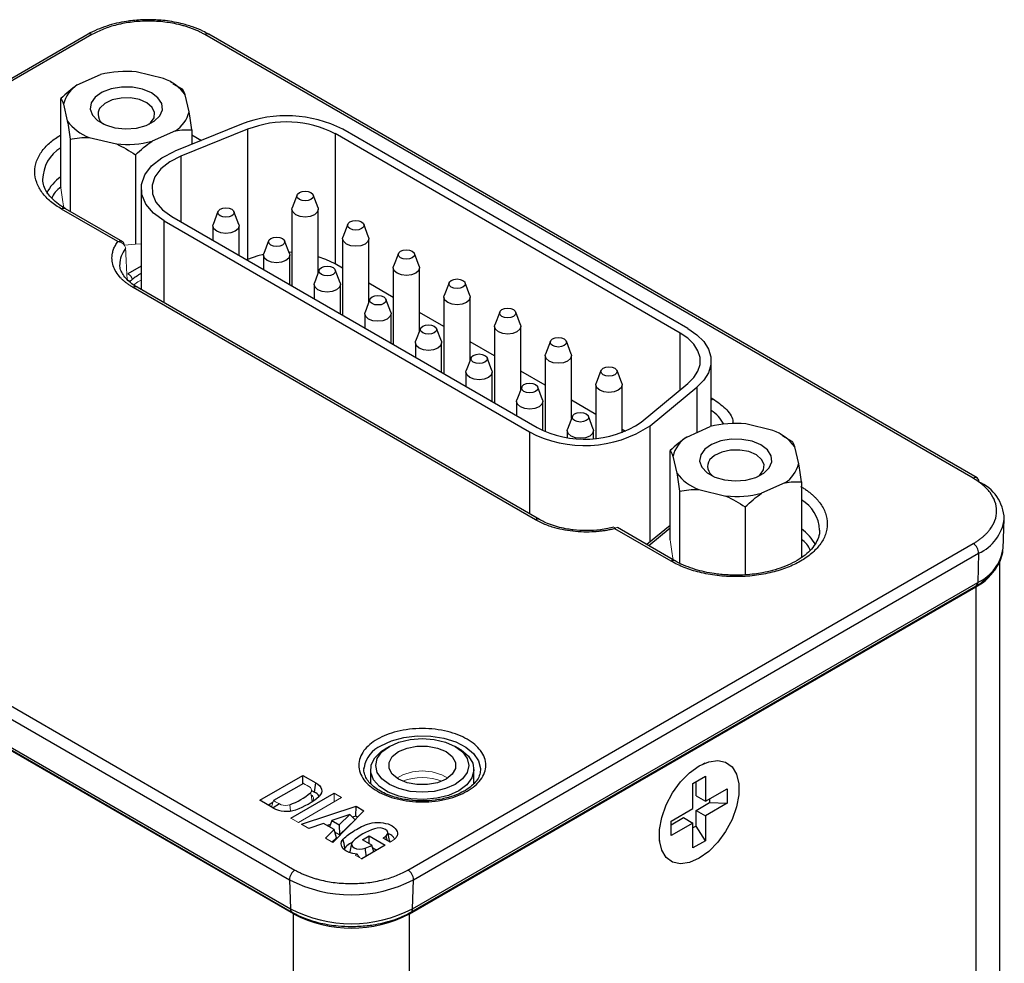
# Model space of a CAD drawing. Units: millimetres. Extents: x 91 to 313, y 30 to 235.
# Drawn here: x 288 to 307, y 217 to 235 of the extents above; entities that cross this region are included whole.
import ezdxf

# ---------------------------------------------------------------- set-up
doc = ezdxf.new("R2010")
doc.units = ezdxf.units.MM

msp = doc.modelspace()

# ---------------------------------------------------------------- linework, layer by layer
at = {"color": 7, "linetype": 'Continuous', "lineweight": 25}
for p, q in [((289.463, 235.145), (278.539, 228.839)), ((289.538, 235.138), (278.614, 228.831)), ((306.572, 226.566), (291.723, 235.138)), ((306.647, 226.573), (291.798, 235.145)), ((289.253, 234.166), (289.705, 234.366)), ((290.919, 234.293), (290.393, 234.419)), ((291.116, 234.192), (291.066, 234.221)), ((291.289, 234.082), (291.111, 234.184)), ((291.417, 233.649), (291.342, 233.975)), ((288.935, 232.18), (288.935, 233.902)), ((288.987, 233.796), (289.062, 233.47)), ((292.428, 233.408), (291.139, 232.887)), ((289.485, 233.152), (290.011, 233.026)), ((291.151, 233.279), (290.699, 233.078)), ((292.547, 233.31), (291.258, 232.789)), ((291.469, 233.297), (291.469, 233.021)), ((292.547, 233.31), (292.547, 230.796)), ((300.911, 229.373), (294.239, 233.225)), ((294.239, 233.225), (294.239, 230.711)), ((301.058, 229.458), (294.386, 233.31)), ((289.114, 233.118), (289.114, 231.723)), ((290.381, 232.815), (290.381, 231.092)), ((290.487, 232.164), (290.487, 230.216)), ((293.504, 232.04), (293.411, 231.792)), ((293.908, 231.792), (293.815, 232.04)), ((290.037, 231.14), (288.951, 231.766)), ((290.138, 231.132), (289.026, 231.774)), ((291.973, 231.721), (291.88, 231.473)), ((292.376, 231.473), (292.283, 231.721)), ((293.405, 231.761), (293.405, 230.284)), ((293.913, 230.544), (293.913, 231.761)), ((290.935, 231.54), (297.993, 227.465)), ((291.082, 231.625), (298.141, 227.55)), ((291.874, 231.442), (291.874, 231.168)), ((292.382, 230.875), (292.382, 231.442)), ((294.483, 231.475), (294.39, 231.227)), ((294.886, 231.227), (294.793, 231.475)), ((292.953, 231.155), (292.859, 230.908)), ((293.356, 230.908), (293.263, 231.155)), ((294.384, 231.196), (294.384, 229.719)), ((294.892, 229.979), (294.892, 231.196)), ((292.854, 230.877), (292.854, 230.603)), ((293.405, 230.932), (293.346, 230.934)), ((293.362, 230.309), (293.362, 230.877)), ((295.462, 230.909), (295.369, 230.662)), ((295.865, 230.662), (295.772, 230.909)), ((292.547, 230.796), (292.53, 230.789)), ((294.384, 230.627), (294.239, 230.711)), ((293.931, 230.591), (293.838, 230.343)), ((294.334, 230.343), (294.241, 230.591)), ((295.363, 230.631), (295.363, 229.154)), ((295.871, 229.414), (295.871, 230.631)), ((293.832, 230.312), (293.832, 230.038)), ((294.34, 229.744), (294.34, 230.312)), ((295.363, 230.062), (294.892, 230.334)), ((296.441, 230.344), (296.348, 230.097)), ((296.844, 230.097), (296.751, 230.344)), ((298.112, 225.764), (290.334, 230.254)), ((298.187, 225.771), (290.409, 230.261)), ((294.91, 230.026), (294.817, 229.778)), ((295.313, 229.778), (295.22, 230.026)), ((296.342, 230.066), (296.342, 228.589)), ((296.85, 228.849), (296.85, 230.066)), ((294.811, 229.747), (294.811, 229.473)), ((295.319, 229.179), (295.319, 229.747)), ((296.342, 229.497), (295.871, 229.768)), ((297.42, 229.779), (297.327, 229.532)), ((297.823, 229.532), (297.73, 229.779)), ((295.888, 229.461), (295.795, 229.213)), ((296.292, 229.213), (296.199, 229.461)), ((297.321, 229.501), (297.321, 228.024)), ((297.829, 228.284), (297.829, 229.501)), ((295.79, 229.182), (295.79, 228.908)), ((296.298, 228.614), (296.298, 229.182)), ((297.321, 228.932), (296.85, 229.203)), ((298.399, 229.214), (298.305, 228.967)), ((298.802, 228.967), (298.709, 229.214)), ((296.867, 228.895), (296.774, 228.648)), ((297.271, 228.648), (297.178, 228.895)), ((298.3, 228.936), (298.3, 227.472)), ((298.808, 227.719), (298.808, 228.936)), ((301.506, 227.569), (301.506, 228.834)), ((296.768, 228.617), (296.768, 228.343)), ((297.276, 228.049), (297.276, 228.617)), ((298.3, 228.366), (297.829, 228.638)), ((299.377, 228.649), (299.284, 228.402)), ((299.781, 228.402), (299.688, 228.649)), ((300.157, 227.652), (301.059, 228.396)), ((297.846, 228.33), (297.753, 228.083)), ((298.25, 228.083), (298.156, 228.33)), ((299.278, 228.37), (299.278, 227.336)), ((299.786, 227.447), (299.786, 228.37)), ((300.327, 227.583), (301.23, 228.327)), ((297.747, 228.052), (297.747, 227.777)), ((298.255, 227.491), (298.255, 228.052)), ((299.278, 227.801), (298.808, 228.073)), ((298.825, 227.765), (298.732, 227.518)), ((299.228, 227.518), (299.135, 227.765)), ((278.614, 227.57), (293.463, 218.998)), ((298.726, 227.487), (298.726, 227.354)), ((299.234, 227.333), (299.234, 227.487)), ((299.849, 227.472), (299.786, 227.508)), ((301.035, 227.364), (301.487, 227.565)), ((302.701, 227.491), (302.175, 227.617)), ((278.508, 227.382), (293.357, 218.81)), ((302.898, 227.39), (302.848, 227.419)), ((303.072, 227.28), (302.893, 227.382)), ((300.717, 225.378), (300.717, 227.101)), ((303.199, 226.847), (303.124, 227.173)), ((300.769, 226.994), (300.844, 226.668)), ((278.525, 226.821), (293.374, 218.248)), ((278.556, 226.756), (293.405, 218.184)), ((293.433, 218.151), (278.561, 226.736)), ((303.251, 226.496), (303.251, 225.031)), ((300.897, 226.316), (300.897, 224.927)), ((301.267, 226.35), (301.793, 226.224)), ((302.933, 226.477), (302.481, 226.277)), ((302.164, 226.013), (302.164, 224.7)), ((307.149, 225.213), (307.174, 225.784)), ((300.732, 224.966), (299.646, 225.593)), ((300.807, 224.973), (299.695, 225.615)), ((300.717, 225.657), (300.266, 225.285)), ((303.603, 225.566), (303.603, 225.547)), ((295.647, 218.998), (306.572, 225.305)), ((295.753, 218.81), (306.678, 225.117)), ((306.678, 225.117), (306.661, 224.555)), ((307.089, 186.599), (307.089, 224.97)), ((295.678, 218.151), (306.624, 224.471)), ((295.705, 218.184), (306.63, 224.491)), ((295.736, 218.248), (306.661, 224.555)), ((295.287, 221.387), (295.216, 221.346)), ((296.63, 221.346), (296.56, 221.387)), ((294.795, 220.951), (294.797, 220.982)), ((301.384, 221.062), (301.344, 221.045)), ((292.784, 220.347), (293.614, 220.826)), ((293.614, 220.826), (293.866, 220.68)), ((293.614, 220.666), (293.614, 220.826)), ((294.923, 220.938), (294.923, 220.667)), ((296.923, 220.671), (296.923, 220.938)), ((297.05, 220.951), (297.05, 220.926)), ((301.154, 220.669), (301.397, 220.809)), ((301.397, 220.809), (301.397, 220.326)), ((293.626, 220.673), (293.047, 220.34)), ((293.842, 220.502), (293.866, 220.68)), ((301.154, 220.186), (301.154, 220.669)), ((301.217, 220.43), (301.217, 220.705)), ((293.385, 220), (294.218, 220.48)), ((293.784, 220.535), (293.842, 220.502)), ((301.217, 220.43), (301.397, 220.326)), ((301.397, 220.326), (301.814, 220.567)), ((301.814, 220.567), (301.814, 220.287)), ((293.037, 220.201), (292.784, 220.347)), ((293.035, 220.3), (292.951, 220.251)), ((293.166, 220.274), (293.038, 220.2)), ((293.589, 219.882), (294.644, 220.229)), ((294.639, 220.041), (294.644, 220.229)), ((294.644, 220.229), (294.795, 220.142)), ((301.217, 220.15), (301.478, 220.301)), ((301.814, 220.287), (301.397, 220.046)), ((301.478, 220.374), (301.478, 220.301)), ((301.478, 220.301), (301.814, 220.287)), ((294.522, 220.073), (294.176, 219.954)), ((294.795, 220.142), (294.196, 219.532)), ((294.315, 219.873), (294.522, 220.073)), ((294.624, 219.969), (294.522, 220.073)), ((294.639, 220.041), (294.575, 220.02)), ((294.675, 220.02), (294.639, 220.041)), ((300.737, 219.945), (301.154, 220.186)), ((301.217, 219.848), (301.217, 220.15)), ((301.217, 220.15), (301.397, 220.046)), ((301.397, 220.046), (301.397, 219.564)), ((294.014, 219.899), (293.73, 219.801)), ((294.22, 219.781), (294.014, 219.899)), ((294.149, 219.879), (294.085, 219.858)), ((294.176, 219.954), (294.132, 219.831)), ((294.176, 219.954), (294.315, 219.873)), ((294.315, 219.873), (294.323, 219.677)), ((294.624, 219.969), (294.323, 219.677)), ((300.737, 219.873), (300.975, 220.01)), ((300.737, 219.665), (300.737, 219.945)), ((301.154, 219.906), (300.737, 219.665)), ((300.975, 220.01), (301.154, 219.906)), ((301.154, 219.424), (301.154, 219.906)), ((301.217, 219.848), (301.154, 219.812)), ((301.397, 219.564), (301.217, 219.848)), ((294.052, 219.615), (294.22, 219.781)), ((294.264, 219.621), (294.22, 219.781)), ((294.323, 219.677), (294.234, 219.728)), ((294.77, 219.582), (294.897, 219.656)), ((294.897, 219.656), (295.209, 219.476)), ((294.897, 219.508), (294.897, 219.656)), ((295.235, 219.634), (295.21, 219.646)), ((295.292, 219.566), (295.257, 219.727)), ((295.437, 219.655), (295.439, 219.663)), ((294.264, 219.621), (294.182, 219.54)), ((294.555, 219.511), (294.52, 219.351)), ((295.209, 219.476), (294.753, 219.213)), ((294.948, 219.479), (294.77, 219.582)), ((294.988, 219.348), (294.948, 219.479)), ((295.301, 219.538), (295.166, 219.616)), ((300.505, 219.592), (300.511, 219.549)), ((301.397, 219.564), (301.154, 219.424)), ((294.426, 219.422), (294.408, 219.398)), ((294.52, 219.351), (294.519, 219.335)), ((294.965, 219.425), (295.042, 219.38)), ((294.742, 219.219), (294.768, 219.221)), ((293.357, 218.81), (293.374, 218.248)), ((295.736, 218.248), (295.753, 218.81)), ((293.433, 179.631), (293.433, 218.151)), ((295.678, 179.631), (295.678, 218.151))]:
    msp.add_line(p, q, dxfattribs=at)
at = {"color": 8, "linetype": 'Continuous', "lineweight": 25}
for p, q in [((291.469, 233.203), (291.654, 233.096)), ((291.258, 232.789), (291.258, 231.523)), ((290.935, 229.958), (290.935, 231.54)), ((290.487, 230.664), (290.232, 230.515)), ((300.911, 228.274), (300.911, 229.373)), ((301.23, 228.327), (301.23, 227.451)), ((301.506, 228.123), (301.541, 228.103)), ((297.993, 227.465), (297.993, 225.883)), ((300.327, 225.336), (300.327, 227.583)), ((300.3, 225.266), (300.717, 225.609)), ((306.624, 224.471), (306.624, 187.179))]:
    msp.add_line(p, q, dxfattribs=at)
at = {"color": 144, "linetype": 'Continuous', "lineweight": 18}
for p, q in [((288.995, 231.796), (288.987, 231.828)), ((290.167, 231.069), (290.161, 231.072)), ((290.381, 231.092), (290.166, 231.072)), ((290.487, 231.098), (290.381, 231.092)), ((300.778, 224.99), (300.769, 225.026)), ((294.36, 220.398), (293.528, 219.917)), ((294.218, 220.48), (294.36, 220.398)), ((294.218, 220.315), (294.218, 220.48)), ((293.047, 220.34), (293.01, 220.216)), ((293.361, 220.259), (293.373, 220.142)), ((293.528, 219.917), (293.385, 220)), ((293.73, 219.801), (293.589, 219.882)), ((295.228, 219.66), (295.242, 219.573)), ((294.196, 219.532), (294.052, 219.615)), ((295.187, 219.63), (295.231, 219.61)), ((294.627, 219.285), (294.664, 219.307)), ((294.753, 219.213), (294.627, 219.285)), ((294.664, 219.307), (294.707, 219.239))]:
    msp.add_line(p, q, dxfattribs=at)
at = {"color": 7, "linetype": 'Continuous', "lineweight": 25, "flags": 128}
for points in [[(290.849, 233.568), (290.899, 233.685), (290.887, 233.805), (290.814, 233.918), (290.687, 234.013), (290.517, 234.083), (290.319, 234.121), (290.11, 234.123), (289.91, 234.09), (289.735, 234.024), (289.602, 233.931), (289.522, 233.819), (289.503, 233.7), (289.546, 233.582), (289.647, 233.476), (289.797, 233.393), (289.983, 233.338), (290.189, 233.318), (290.396, 233.334), (290.586, 233.384), (290.741, 233.465), (290.849, 233.568)], [(290.638, 233.406), (290.669, 233.432), (290.738, 233.528), (290.749, 233.633), (290.701, 233.733), (290.599, 233.82), (290.454, 233.882), (290.281, 233.914), (290.1, 233.912), (289.93, 233.876), (289.79, 233.81), (289.694, 233.721), (289.694, 233.721)], [(290.935, 231.54), (290.726, 231.69), (290.579, 231.863), (290.5, 232.049), (290.493, 232.241), (290.558, 232.43), (290.692, 232.606), (290.889, 232.761), (291.139, 232.887)], [(291.258, 232.789), (291.042, 232.68), (290.872, 232.546), (290.756, 232.394), (290.7, 232.231), (290.706, 232.065), (290.775, 231.904), (290.902, 231.755), (291.082, 231.625)], [(293.772, 232.085), (293.806, 232.055), (293.818, 232.02), (293.806, 231.985), (293.772, 231.955), (293.72, 231.936), (293.659, 231.929), (293.599, 231.936), (293.547, 231.955), (293.513, 231.985), (293.501, 232.02), (293.513, 232.055), (293.547, 232.085), (293.599, 232.105), (293.659, 232.112), (293.72, 232.105), (293.772, 232.085)], [(292.24, 231.766), (292.275, 231.736), (292.287, 231.701), (292.275, 231.666), (292.24, 231.637), (292.189, 231.617), (292.128, 231.61), (292.067, 231.617), (292.016, 231.637), (291.982, 231.666), (291.969, 231.701), (291.982, 231.736), (292.016, 231.766), (292.067, 231.786), (292.128, 231.793), (292.189, 231.786), (292.24, 231.766)], [(293.908, 231.792), (293.913, 231.761), (293.894, 231.705), (293.839, 231.657), (293.757, 231.625), (293.659, 231.614), (293.562, 231.625), (293.48, 231.657), (293.425, 231.705), (293.405, 231.761), (293.411, 231.792)], [(292.376, 231.473), (292.382, 231.442), (292.363, 231.386), (292.308, 231.338), (292.225, 231.307), (292.128, 231.296), (292.031, 231.307), (291.949, 231.338), (291.894, 231.386), (291.874, 231.442), (291.88, 231.473)], [(294.751, 231.52), (294.785, 231.49), (294.797, 231.455), (294.785, 231.42), (294.751, 231.39), (294.699, 231.37), (294.638, 231.363), (294.578, 231.37), (294.526, 231.39), (294.492, 231.42), (294.48, 231.455), (294.492, 231.49), (294.526, 231.52), (294.578, 231.54), (294.638, 231.547), (294.699, 231.54), (294.751, 231.52)], [(293.22, 231.201), (293.254, 231.171), (293.266, 231.136), (293.254, 231.101), (293.22, 231.071), (293.168, 231.051), (293.108, 231.044), (293.047, 231.051), (292.995, 231.071), (292.961, 231.101), (292.949, 231.136), (292.961, 231.171), (292.995, 231.201), (293.047, 231.221), (293.108, 231.228), (293.168, 231.221), (293.22, 231.201)], [(294.886, 231.227), (294.892, 231.196), (294.873, 231.14), (294.818, 231.092), (294.735, 231.06), (294.638, 231.049), (294.541, 231.06), (294.459, 231.092), (294.404, 231.14), (294.384, 231.196), (294.39, 231.227)], [(292.854, 230.888), (292.747, 230.863), (292.547, 230.796)], [(293.356, 230.908), (293.362, 230.877), (293.342, 230.821), (293.287, 230.773), (293.205, 230.741), (293.108, 230.73), (293.01, 230.741), (292.928, 230.773), (292.873, 230.821), (292.854, 230.877), (292.859, 230.908)], [(295.729, 230.955), (295.764, 230.925), (295.776, 230.89), (295.764, 230.855), (295.729, 230.825), (295.678, 230.805), (295.617, 230.798), (295.556, 230.805), (295.505, 230.825), (295.47, 230.855), (295.458, 230.89), (295.47, 230.925), (295.505, 230.955), (295.556, 230.975), (295.617, 230.982), (295.678, 230.975), (295.729, 230.955)], [(294.239, 230.711), (294.062, 230.796), (293.913, 230.848)], [(294.198, 230.636), (294.233, 230.606), (294.245, 230.571), (294.233, 230.536), (294.198, 230.506), (294.147, 230.487), (294.086, 230.48), (294.025, 230.487), (293.974, 230.506), (293.939, 230.536), (293.927, 230.571), (293.939, 230.606), (293.974, 230.636), (294.025, 230.656), (294.086, 230.663), (294.147, 230.656), (294.198, 230.636)], [(295.865, 230.662), (295.871, 230.631), (295.852, 230.575), (295.797, 230.527), (295.714, 230.495), (295.617, 230.484), (295.52, 230.495), (295.438, 230.527), (295.382, 230.575), (295.363, 230.631), (295.369, 230.662)], [(294.334, 230.343), (294.34, 230.312), (294.321, 230.256), (294.266, 230.208), (294.183, 230.177), (294.086, 230.165), (293.989, 230.177), (293.906, 230.208), (293.851, 230.256), (293.832, 230.312), (293.838, 230.343)], [(296.708, 230.39), (296.743, 230.36), (296.755, 230.325), (296.743, 230.29), (296.708, 230.26), (296.657, 230.24), (296.596, 230.233), (296.535, 230.24), (296.484, 230.26), (296.449, 230.29), (296.437, 230.325), (296.449, 230.36), (296.484, 230.39), (296.535, 230.41), (296.596, 230.417), (296.657, 230.41), (296.708, 230.39)], [(295.177, 230.071), (295.211, 230.041), (295.224, 230.006), (295.211, 229.971), (295.177, 229.941), (295.126, 229.921), (295.065, 229.915), (295.004, 229.921), (294.953, 229.941), (294.918, 229.971), (294.906, 230.006), (294.918, 230.041), (294.953, 230.071), (295.004, 230.091), (295.065, 230.098), (295.126, 230.091), (295.177, 230.071)], [(296.844, 230.097), (296.85, 230.066), (296.831, 230.01), (296.776, 229.962), (296.693, 229.93), (296.596, 229.919), (296.499, 229.93), (296.416, 229.962), (296.361, 230.01), (296.342, 230.066), (296.348, 230.097)], [(295.313, 229.778), (295.319, 229.747), (295.299, 229.691), (295.244, 229.643), (295.162, 229.611), (295.065, 229.6), (294.968, 229.611), (294.885, 229.643), (294.83, 229.691), (294.811, 229.747), (294.817, 229.778)], [(297.687, 229.825), (297.721, 229.795), (297.734, 229.76), (297.721, 229.725), (297.687, 229.695), (297.636, 229.675), (297.575, 229.668), (297.514, 229.675), (297.463, 229.695), (297.428, 229.725), (297.416, 229.76), (297.428, 229.795), (297.463, 229.825), (297.514, 229.845), (297.575, 229.852), (297.636, 229.845), (297.687, 229.825)], [(296.156, 229.506), (296.19, 229.476), (296.202, 229.441), (296.19, 229.406), (296.156, 229.376), (296.104, 229.356), (296.044, 229.349), (295.983, 229.356), (295.931, 229.376), (295.897, 229.406), (295.885, 229.441), (295.897, 229.476), (295.931, 229.506), (295.983, 229.526), (296.044, 229.533), (296.104, 229.526), (296.156, 229.506)], [(297.823, 229.532), (297.829, 229.501), (297.809, 229.445), (297.754, 229.397), (297.672, 229.365), (297.575, 229.354), (297.478, 229.365), (297.395, 229.397), (297.34, 229.445), (297.321, 229.501), (297.327, 229.532)], [(301.059, 228.396), (301.174, 228.511), (301.253, 228.636), (301.293, 228.767), (301.293, 228.9), (301.253, 229.031), (301.174, 229.156), (301.059, 229.271), (300.911, 229.373)], [(301.058, 229.458), (301.23, 229.34), (301.363, 229.207), (301.454, 229.062), (301.5, 228.91), (301.5, 228.757), (301.454, 228.605), (301.363, 228.461), (301.23, 228.327)], [(296.292, 229.213), (296.298, 229.182), (296.278, 229.126), (296.223, 229.078), (296.141, 229.046), (296.044, 229.035), (295.946, 229.046), (295.864, 229.078), (295.809, 229.126), (295.79, 229.182), (295.795, 229.213)], [(298.666, 229.26), (298.7, 229.23), (298.712, 229.195), (298.7, 229.16), (298.666, 229.13), (298.614, 229.11), (298.554, 229.103), (298.493, 229.11), (298.441, 229.13), (298.407, 229.16), (298.395, 229.195), (298.407, 229.23), (298.441, 229.26), (298.493, 229.279), (298.554, 229.286), (298.614, 229.279), (298.666, 229.26)], [(297.135, 228.941), (297.169, 228.911), (297.181, 228.876), (297.169, 228.841), (297.135, 228.811), (297.083, 228.791), (297.022, 228.784), (296.962, 228.791), (296.91, 228.811), (296.876, 228.841), (296.864, 228.876), (296.876, 228.911), (296.91, 228.941), (296.962, 228.961), (297.022, 228.968), (297.083, 228.961), (297.135, 228.941)], [(298.802, 228.967), (298.808, 228.936), (298.788, 228.879), (298.733, 228.832), (298.651, 228.8), (298.554, 228.789), (298.456, 228.8), (298.374, 228.832), (298.319, 228.879), (298.3, 228.936), (298.305, 228.967)], [(297.271, 228.648), (297.276, 228.617), (297.257, 228.561), (297.202, 228.513), (297.12, 228.481), (297.022, 228.47), (296.925, 228.481), (296.843, 228.513), (296.788, 228.561), (296.768, 228.617), (296.774, 228.648)], [(299.645, 228.695), (299.679, 228.665), (299.691, 228.63), (299.679, 228.595), (299.645, 228.565), (299.593, 228.545), (299.532, 228.538), (299.472, 228.545), (299.42, 228.565), (299.386, 228.595), (299.374, 228.63), (299.386, 228.665), (299.42, 228.695), (299.472, 228.714), (299.532, 228.721), (299.593, 228.714), (299.645, 228.695)], [(298.114, 228.376), (298.148, 228.346), (298.16, 228.311), (298.148, 228.276), (298.114, 228.246), (298.062, 228.226), (298.001, 228.219), (297.941, 228.226), (297.889, 228.246), (297.855, 228.276), (297.843, 228.311), (297.855, 228.346), (297.889, 228.376), (297.941, 228.396), (298.001, 228.403), (298.062, 228.396), (298.114, 228.376)], [(299.781, 228.402), (299.786, 228.37), (299.767, 228.314), (299.712, 228.267), (299.63, 228.235), (299.532, 228.224), (299.435, 228.235), (299.353, 228.267), (299.298, 228.314), (299.278, 228.37), (299.284, 228.402)], [(298.25, 228.083), (298.255, 228.052), (298.236, 227.996), (298.181, 227.948), (298.099, 227.916), (298.001, 227.905), (297.904, 227.916), (297.822, 227.948), (297.767, 227.996), (297.747, 228.052), (297.753, 228.083)], [(299.092, 227.811), (299.127, 227.781), (299.139, 227.746), (299.127, 227.711), (299.092, 227.681), (299.041, 227.661), (298.98, 227.654), (298.919, 227.661), (298.868, 227.681), (298.834, 227.711), (298.821, 227.746), (298.834, 227.781), (298.868, 227.811), (298.919, 227.831), (298.98, 227.837), (299.041, 227.831), (299.092, 227.811)], [(299.228, 227.518), (299.234, 227.487), (299.215, 227.43), (299.16, 227.383), (299.077, 227.351), (298.98, 227.34), (298.883, 227.351), (298.801, 227.383), (298.746, 227.43), (298.726, 227.487), (298.732, 227.518)], [(302.631, 226.766), (302.681, 226.883), (302.669, 227.003), (302.597, 227.116), (302.47, 227.212), (302.299, 227.281), (302.101, 227.319), (301.892, 227.321), (301.692, 227.288), (301.517, 227.222), (301.384, 227.129), (301.305, 227.018), (301.285, 226.898), (301.328, 226.78), (301.429, 226.675), (301.579, 226.591), (301.766, 226.537), (301.971, 226.517), (302.178, 226.532), (302.368, 226.583), (302.523, 226.663), (302.631, 226.766)], [(302.42, 226.604), (302.451, 226.63), (302.52, 226.727), (302.531, 226.831), (302.483, 226.932), (302.381, 227.018), (302.236, 227.081), (302.063, 227.112), (301.882, 227.11), (301.712, 227.074), (301.572, 227.008), (301.476, 226.92), (301.476, 226.92)], [(296.559, 220.652), (296.373, 220.57), (296.156, 220.518), (295.923, 220.5), (295.69, 220.518), (295.473, 220.57), (295.287, 220.652), (295.144, 220.76), (295.054, 220.885), (295.023, 221.02), (295.054, 221.154), (295.144, 221.279), (295.287, 221.387), (295.473, 221.47), (295.69, 221.522), (295.923, 221.539), (296.156, 221.522), (296.373, 221.47), (296.559, 221.387), (296.702, 221.279), (296.792, 221.154), (296.823, 221.02), (296.792, 220.885), (296.702, 220.76), (296.559, 220.652)], [(296.383, 220.754), (296.218, 220.685), (296.025, 220.649), (295.821, 220.649), (295.628, 220.685), (295.463, 220.754), (295.344, 220.849), (295.281, 220.961), (295.281, 221.078), (295.344, 221.19), (295.463, 221.285), (295.628, 221.354), (295.821, 221.39), (296.025, 221.39), (296.218, 221.354), (296.383, 221.285), (296.502, 221.19), (296.565, 221.078), (296.565, 220.961), (296.502, 220.849), (296.383, 220.754)], [(296.63, 220.53), (296.432, 220.441), (296.202, 220.384), (295.954, 220.361), (295.705, 220.375), (295.469, 220.424), (295.262, 220.505), (295.096, 220.614), (294.982, 220.742), (294.927, 220.884), (294.935, 221.028), (295.005, 221.167), (295.133, 221.292), (295.216, 221.346)], [(296.63, 221.346), (296.673, 221.32), (296.814, 221.2), (296.899, 221.064), (296.923, 220.92), (296.883, 220.777), (296.784, 220.644), (296.63, 220.53)], [(301.275, 221.008), (301.46, 221.089), (301.634, 221.113), (301.787, 221.08), (301.911, 220.99), (301.997, 220.849), (302.042, 220.666), (302.042, 220.451), (301.997, 220.217), (301.911, 219.977), (301.787, 219.744), (301.634, 219.534), (301.46, 219.357), (301.275, 219.224), (301.091, 219.144), (300.916, 219.119), (300.763, 219.153), (300.64, 219.243), (300.553, 219.383), (300.509, 219.566), (300.509, 219.781), (300.553, 220.016), (300.64, 220.256), (300.763, 220.488), (300.916, 220.699), (301.091, 220.876), (301.275, 221.008)], [(293.866, 220.68), (293.907, 220.654), (293.94, 220.625), (293.963, 220.593), (293.977, 220.559), (293.981, 220.524), (293.974, 220.489), (293.957, 220.456), (293.931, 220.425)], [(295.228, 219.66), (295.253, 219.69), (295.258, 219.723), (295.243, 219.755), (295.211, 219.782), (295.164, 219.802), (295.108, 219.811), (295.051, 219.808), (294.999, 219.794)], [(294.664, 219.307), (294.583, 219.318), (294.508, 219.339), (294.444, 219.37), (294.396, 219.409), (294.366, 219.454), (294.355, 219.502), (294.365, 219.55), (294.395, 219.595)], [(294.578, 219.55), (294.557, 219.519), (294.555, 219.486), (294.572, 219.455), (294.607, 219.428), (294.654, 219.41), (294.71, 219.402), (294.767, 219.405), (294.818, 219.419)], [(295.293, 219.543), (295.293, 219.561), (295.292, 219.566)], [(295.689, 218.178), (295.704, 218.183), (295.705, 218.184)]]:
    msp.add_lwpolyline(points, dxfattribs=at)
at = {"color": 144, "linetype": 'Continuous', "lineweight": 18, "flags": 128}
msp.add_lwpolyline([(290.487, 230.395), (290.428, 230.361), (290.344, 230.301)], dxfattribs=at)
at = {"color": 8, "linetype": 'Continuous', "lineweight": 25, "flags": 128}
for points in [[(301.506, 228.076), (301.52, 228.089), (301.541, 228.103)], [(295.125, 221.4), (295.331, 221.494), (295.568, 221.557), (295.824, 221.588), (296.086, 221.584), (296.339, 221.544), (296.569, 221.473), (296.765, 221.372), (296.915, 221.248), (297.012, 221.108), (297.05, 220.958), (297.05, 220.951)]]:
    msp.add_lwpolyline(points, dxfattribs=at)
at = {"color": 8, "linetype": 'Continuous', "lineweight": 25}
for centre, radius, start, end in [((289.494, 235.077), 0.0752, 54.26, 114.4295), ((289.325, 232.322), 0.741, 121.7359, 178.6443), ((289.458, 231.669), 0.893, 125.8209, 153.198), ((288.995, 231.709), 0.0722, 64.1987, 127.1117), ((290.552, 230.696), 0.477, 139.8373, 180.2015), ((290.968, 229.624), 1.018, 118.2407, 129.972), ((290.377, 230.196), 0.0722, 64.1987, 127.1117), ((301.118, 227.274), 0.719, 28.1072, 57.2699), ((306.616, 226.505), 0.0752, 65.5705, 125.74), ((302.875, 225.527), 0.73, 3.0518, 58.9341), ((298.155, 225.707), 0.0717, 62.7145, 127.2575), ((306.32, 225.901), 0.862, 294.557, 352.2403), ((302.726, 224.865), 0.897, 27.4254, 54.1517), ((306.308, 225.328), 0.849, 294.557, 352.2403), ((300.775, 224.909), 0.0718, 62.9095, 127.2385), ((306.588, 224.55), 0.0731, 305.0329, 3.5745), ((295.355, 220.882), 0.566, 113.9218, 169.8796), ((293.447, 218.244), 0.0727, 176.3242, 236.2098), ((295.663, 218.244), 0.0731, 304.8444, 3.59)]:
    msp.add_arc(centre, radius, start, end, dxfattribs=at)
at = {"color": 7, "linetype": 'Continuous', "lineweight": 25}
for centre, radius, start, end in [((291.767, 235.077), 0.0752, 65.5705, 125.74), ((290.202, 232.381), 2.046, 84.6523, 104.0666), ((290.594, 233.421), 0.931, 36.5664, 69.5678), ((289.577, 233.653), 0.606, 122.3157, 166.4249), ((289.883, 233.599), 0.226, 147.1801, 238.7644), ((290.827, 233.791), 0.606, 302.3157, 346.4249), ((293.297, 231.18), 2.392, 62.9112, 111.3061), ((289.81, 234.024), 0.931, 216.5664, 249.5678), ((293.298, 231.385), 2.066, 62.9112, 111.3061), ((290.202, 235.063), 2.046, 264.6523, 284.0666), ((299.064, 229.28), 1.96, 241.902, 303.8807), ((299.062, 229.467), 2.269, 241.902, 303.8807), ((301.984, 225.58), 2.046, 84.6523, 104.0666), ((302.376, 226.619), 0.931, 36.5664, 69.5678), ((301.359, 226.852), 0.606, 122.3157, 166.4249), ((301.665, 226.797), 0.226, 147.1801, 238.7644), ((302.609, 226.99), 0.606, 302.3157, 346.4249), ((301.592, 227.222), 0.931, 216.5664, 249.5678), ((306.603, 226.511), 0.0762, 351.6715, 54.3627), ((306.348, 225.742), 0.827, 2.9199, 66.4921), ((301.984, 228.262), 2.046, 264.6523, 284.0666), ((306.449, 225.111), 0.229, 1.3448, 57.5003), ((306.185, 225.321), 0.957, 297.3169, 332.6709), ((292.914, 221.5), 1.319, 289.8144, 310.1802), ((293.012, 221.495), 1.411, 289.3294, 310.6653), ((293.75, 220.31), 0.213, 32.3287, 64.4312), ((293.3, 220.68), 0.547, 241.2347, 289.0862), ((295.326, 218.748), 1.097, 107.3682, 132.9853), ((294.558, 220.161), 0.786, 289.3556, 299.7175), ((293.586, 218.805), 0.229, 122.4997, 178.6552), ((295.524, 218.805), 0.229, 1.3448, 57.5003), ((294.555, 221.123), 2.605, 242.6097, 297.3903), ((294.555, 220.528), 2.567, 242.6097, 297.3903), ((294.555, 220.318), 2.44, 242.6097, 297.3903)]:
    msp.add_arc(centre, radius, start, end, dxfattribs=at)
at = {"color": 144, "linetype": 'Continuous', "lineweight": 18}
for centre, radius, start, end in [((290.181, 230.391), 0.134, 5.5198, 67.7394), ((295.923, 219.961), 0.951, 58.8161, 121.1839), ((295.923, 219.754), 1.03, 68.6071, 111.3929), ((294.574, 220.522), 1.082, 303.1773, 307.1731), ((295.124, 219.884), 0.389, 297.1812, 324.0512)]:
    msp.add_arc(centre, radius, start, end, dxfattribs=at)
at = {"color": 7, "linetype": 'Continuous', "lineweight": 25}
for points, knots in [([(290.631, 235.427), (290.529, 235.424), (290.386, 235.419), (290.181, 235.392), (290.012, 235.359), (289.82, 235.306), (289.637, 235.235), (289.516, 235.18), (289.464, 235.146), (289.463, 235.145)], [0, 0, 0, 0, 0.236758, 0.332531, 0.490116, 0.651417, 0.82227, 0.998275, 1, 1, 1, 1]), ([(291.723, 235.138), (291.703, 235.149), (291.663, 235.172), (291.599, 235.203), (291.533, 235.232), (291.465, 235.259), (291.394, 235.283), (291.32, 235.306), (291.175, 235.345), (290.946, 235.387), (290.631, 235.405), (290.315, 235.387), (290.067, 235.341), (289.885, 235.29), (289.761, 235.246), (289.644, 235.196), (289.574, 235.157), (289.538, 235.138)], [0, 0, 0, 0, 0.034551, 0.068856, 0.103014, 0.137125, 0.171292, 0.205614, 0.240191, 0.370055, 0.500029, 0.629892, 0.759866, 0.82015, 0.879906, 0.939676, 1, 1, 1, 1]), ([(291.795, 235.143), (291.759, 235.165), (291.664, 235.221), (291.482, 235.292), (291.279, 235.352), (291.086, 235.391), (290.877, 235.42), (290.725, 235.424), (290.631, 235.427)], [0, 0, 0, 0, 0.116489, 0.306836, 0.501346, 0.644236, 0.780666, 1, 1, 1, 1]), ([(289.029, 231.775), (288.993, 231.796), (288.906, 231.846), (288.796, 231.938), (288.697, 232.045), (288.628, 232.158), (288.59, 232.258), (288.589, 232.319), (288.589, 232.341)], [0, 0, 0, 0, 0.127457, 0.308322, 0.491939, 0.681301, 0.883492, 1, 1, 1, 1]), ([(290.334, 230.254), (290.315, 230.265), (290.277, 230.288), (290.225, 230.324), (290.177, 230.361), (290.132, 230.4), (290.07, 230.462), (290.001, 230.552), (289.945, 230.67), (289.921, 230.792), (289.928, 230.9), (289.954, 230.991), (289.988, 231.067), (290.021, 231.115), (290.037, 231.14)], [0, 0, 0, 0, 0.049034, 0.097833, 0.146561, 0.195385, 0.244471, 0.372168, 0.50003, 0.627727, 0.755588, 0.837152, 0.918365, 1, 1, 1, 1]), ([(290.411, 230.263), (290.396, 230.271), (290.336, 230.303), (290.253, 230.368), (290.166, 230.456), (290.108, 230.549), (290.078, 230.628), (290.079, 230.676), (290.08, 230.693)], [0, 0, 0, 0, 0.06591, 0.259473, 0.455986, 0.65889, 0.877999, 1, 1, 1, 1]), ([(306.572, 225.305), (306.592, 225.316), (306.63, 225.339), (306.684, 225.376), (306.734, 225.414), (306.781, 225.454), (306.824, 225.495), (306.863, 225.537), (306.931, 225.621), (307.004, 225.753), (307.035, 225.935), (307.004, 226.117), (306.924, 226.261), (306.836, 226.366), (306.759, 226.437), (306.673, 226.505), (306.606, 226.545), (306.572, 226.566)], [0, 0, 0, 0, 0.034551, 0.068856, 0.103014, 0.137125, 0.171292, 0.205614, 0.240191, 0.370055, 0.500029, 0.629892, 0.759866, 0.82015, 0.879906, 0.939676, 1, 1, 1, 1]), ([(303.235, 226.411), (303.257, 226.397), (303.301, 226.371), (303.363, 226.329), (303.421, 226.285), (303.474, 226.24), (303.523, 226.193), (303.568, 226.144), (303.645, 226.048), (303.729, 225.897), (303.765, 225.688), (303.729, 225.479), (303.621, 225.285), (303.456, 225.11), (303.242, 224.962), (302.984, 224.838), (302.682, 224.743), (302.345, 224.68), (301.983, 224.66), (301.622, 224.68), (301.337, 224.733), (301.129, 224.791), (300.987, 224.842), (300.853, 224.899), (300.772, 224.944), (300.732, 224.966)], [0, 0, 0, 0, 0.017282, 0.03444, 0.051524, 0.068585, 0.085673, 0.102839, 0.120132, 0.185086, 0.250089, 0.315043, 0.380046, 0.440006, 0.500014, 0.559975, 0.619983, 0.684937, 0.74994, 0.814895, 0.879897, 0.910049, 0.939937, 0.96983, 1, 1, 1, 1]), ([(299.646, 225.593), (299.621, 225.587), (299.571, 225.575), (299.494, 225.56), (299.415, 225.549), (299.336, 225.539), (299.213, 225.529), (299.044, 225.525), (298.833, 225.54), (298.627, 225.572), (298.457, 225.616), (298.319, 225.664), (298.21, 225.71), (298.145, 225.746), (298.112, 225.764)], [0, 0, 0, 0, 0.049034, 0.097833, 0.146561, 0.195385, 0.244471, 0.372168, 0.50003, 0.627727, 0.755588, 0.837152, 0.918365, 1, 1, 1, 1]), ([(299.098, 225.555), (299.011, 225.558), (298.888, 225.562), (298.714, 225.587), (298.572, 225.617), (298.417, 225.664), (298.286, 225.716), (298.217, 225.756), (298.189, 225.772)], [0, 0, 0, 0, 0.255646, 0.358859, 0.52786, 0.699551, 0.879694, 1, 1, 1, 1]), ([(299.627, 225.621), (299.588, 225.612), (299.504, 225.591), (299.328, 225.563), (299.188, 225.559), (299.098, 225.555)], [0, 0, 0, 0, 0.235426, 0.50524, 1, 1, 1, 1]), ([(303.599, 225.563), (303.6, 225.55), (303.605, 225.492), (303.574, 225.392), (303.503, 225.262), (303.395, 225.14), (303.256, 225.028), (303.088, 224.929), (302.899, 224.847), (302.703, 224.784), (302.517, 224.742), (302.337, 224.714), (302.163, 224.697), (302.042, 224.695), (301.983, 224.694)], [0, 0, 0, 0, 0.030759, 0.143503, 0.245987, 0.344246, 0.440852, 0.536112, 0.629298, 0.717044, 0.797426, 0.860365, 0.932624, 1, 1, 1, 1]), ([(306.629, 224.491), (306.631, 224.492), (306.692, 224.522), (306.794, 224.597), (306.93, 224.717), (307.038, 224.854), (307.112, 225.007), (307.149, 225.125), (307.146, 225.19), (307.146, 225.199)], [0, 0, 0, 0, 0.005832, 0.190952, 0.379291, 0.570727, 0.766219, 0.968756, 1, 1, 1, 1]), ([(301.983, 224.694), (301.883, 224.697), (301.743, 224.701), (301.542, 224.727), (301.377, 224.757), (301.191, 224.806), (301.014, 224.87), (300.884, 224.927), (300.823, 224.966), (300.809, 224.974)], [0, 0, 0, 0, 0.227041, 0.318764, 0.469442, 0.623282, 0.785483, 0.951535, 1, 1, 1, 1]), ([(296.791, 220.522), (296.736, 220.491), (296.617, 220.433), (296.408, 220.367), (296.174, 220.324), (295.923, 220.31), (295.672, 220.324), (295.438, 220.367), (295.228, 220.433), (295.05, 220.519), (294.901, 220.622), (294.786, 220.743), (294.712, 220.878), (294.687, 221.023), (294.712, 221.168), (294.786, 221.303), (294.901, 221.424), (295.05, 221.527), (295.228, 221.613), (295.438, 221.679), (295.672, 221.722), (295.923, 221.737), (296.173, 221.722), (296.407, 221.679), (296.617, 221.613), (296.796, 221.527), (296.944, 221.424), (297.059, 221.303), (297.134, 221.168), (297.159, 221.023), (297.134, 220.878), (297.059, 220.743), (296.944, 220.622), (296.845, 220.554), (296.791, 220.522)], [0, 0, 0, 0, 0.029992, 0.060002, 0.092483, 0.125, 0.157481, 0.189998, 0.219981, 0.25, 0.279983, 0.310002, 0.342483, 0.375, 0.407481, 0.439998, 0.469981, 0.5, 0.529983, 0.560002, 0.592483, 0.625, 0.657481, 0.689998, 0.719981, 0.75, 0.779983, 0.810002, 0.842483, 0.875, 0.907481, 0.939998, 0.96999, 1, 1, 1, 1]), ([(295.424, 220.398), (295.376, 220.412), (295.277, 220.442), (295.144, 220.502), (295.025, 220.574), (294.928, 220.655), (294.854, 220.743), (294.809, 220.838), (294.788, 220.916), (294.8, 220.963), (294.803, 220.977)], [0, 0, 0, 0, 0.118863, 0.245865, 0.375265, 0.506535, 0.640623, 0.781326, 0.938378, 1, 1, 1, 1]), ([(297.047, 220.93), (297.043, 220.893), (297.036, 220.823), (296.974, 220.718), (296.883, 220.622), (296.764, 220.536), (296.617, 220.463), (296.502, 220.418), (296.433, 220.401), (296.427, 220.4)], [0, 0, 0, 0, 0.183483, 0.353396, 0.514083, 0.670492, 0.821607, 0.983712, 1, 1, 1, 1]), ([(296.427, 220.4), (296.386, 220.389), (296.304, 220.368), (296.135, 220.34), (296.006, 220.336), (295.923, 220.333)], [0, 0, 0, 0, 0.254876, 0.524815, 1, 1, 1, 1]), ([(295.923, 220.333), (295.839, 220.336), (295.722, 220.339), (295.558, 220.366), (295.473, 220.382), (295.425, 220.397), (295.424, 220.398)], [0, 0, 0, 0, 0.482452, 0.676458, 0.993831, 1, 1, 1, 1]), ([(294.395, 219.595), (294.455, 219.656), (294.53, 219.714), (294.703, 219.816), (294.788, 219.863), (295.032, 219.93), (295.199, 219.919), (295.408, 219.824), (295.465, 219.732), (295.439, 219.656)], [0, 0, 0, 0, 0.25, 0.25, 0.5, 0.5, 0.75, 0.75, 1, 1, 1, 1]), ([(295.382, 219.606), (295.378, 219.614), (295.361, 219.646), (295.318, 219.68), (295.272, 219.694), (295.264, 219.697)], [0, 0, 0, 0, 0.226552, 0.86263, 1, 1, 1, 1]), ([(294.567, 219.532), (294.55, 219.522), (294.492, 219.491), (294.453, 219.45), (294.426, 219.422)], [0, 0, 0, 0, 0.2982451, 1, 1, 1, 1]), ([(293.463, 218.998), (293.483, 218.987), (293.523, 218.964), (293.586, 218.933), (293.652, 218.904), (293.721, 218.877), (293.792, 218.853), (293.865, 218.83), (294.011, 218.791), (294.24, 218.749), (294.555, 218.731), (294.871, 218.749), (295.119, 218.795), (295.301, 218.846), (295.425, 218.89), (295.541, 218.94), (295.612, 218.978), (295.647, 218.998)], [0, 0, 0, 0, 0.034551, 0.068856, 0.103014, 0.137125, 0.171292, 0.205614, 0.240191, 0.370055, 0.500029, 0.629892, 0.759866, 0.82015, 0.879906, 0.939676, 1, 1, 1, 1]), ([(293.408, 218.186), (293.451, 218.161), (293.552, 218.103), (293.738, 218.032), (293.936, 217.975), (294.124, 217.939), (294.323, 217.913), (294.469, 217.909), (294.555, 217.907)], [0, 0, 0, 0, 0.1387025, 0.3283855, 0.5173412, 0.6558372, 0.7952866, 1, 1, 1, 1]), ([(294.555, 217.907), (294.656, 217.91), (294.798, 217.914), (295.001, 217.942), (295.169, 217.974), (295.358, 218.028), (295.541, 218.096), (295.65, 218.155), (295.705, 218.184)], [0, 0, 0, 0, 0.238563, 0.335067, 0.493835, 0.656319, 0.828404, 1, 1, 1, 1])]:
    msp.add_open_spline(points, degree=3, knots=knots, dxfattribs=at)
for points in [[(289.253, 234.166), (289.142, 234.09), (289.037, 234), (288.935, 233.902)], [(291.342, 233.975), (291.324, 234.029), (291.306, 234.061), (291.289, 234.082)], [(288.935, 233.902), (288.952, 233.881), (288.969, 233.849), (288.987, 233.796)], [(291.469, 233.297), (291.452, 233.423), (291.435, 233.542), (291.417, 233.649)], [(289.062, 233.47), (289.08, 233.363), (289.098, 233.243), (289.114, 233.118)], [(289.114, 233.118), (289.233, 233.142), (289.355, 233.156), (289.485, 233.152)], [(291.151, 233.279), (291.262, 233.301), (291.367, 233.304), (291.469, 233.297)], [(290.011, 233.026), (290.141, 232.968), (290.263, 232.896), (290.381, 232.815)], [(290.381, 232.815), (290.483, 232.913), (290.588, 233.003), (290.699, 233.078)], [(301.035, 227.364), (300.924, 227.288), (300.819, 227.198), (300.717, 227.101)], [(303.124, 227.173), (303.106, 227.227), (303.088, 227.259), (303.072, 227.28)], [(300.717, 227.101), (300.734, 227.08), (300.751, 227.047), (300.769, 226.994)], [(303.251, 226.496), (303.234, 226.621), (303.217, 226.741), (303.199, 226.847)], [(300.844, 226.668), (300.862, 226.561), (300.88, 226.442), (300.897, 226.316)], [(302.933, 226.477), (303.044, 226.5), (303.149, 226.503), (303.251, 226.496)], [(300.897, 226.316), (301.015, 226.34), (301.137, 226.354), (301.267, 226.35)], [(301.793, 226.224), (301.923, 226.167), (302.045, 226.094), (302.164, 226.013)], [(302.164, 226.013), (302.265, 226.111), (302.37, 226.201), (302.481, 226.277)], [(294.426, 219.422), (294.416, 219.479), (294.405, 219.537), (294.395, 219.595)], [(294.818, 219.419), (294.824, 219.366), (294.83, 219.313), (294.835, 219.26)]]:
    msp.add_open_spline(points, degree=3, dxfattribs=at)
at = {"color": 8, "linetype": 'Continuous', "lineweight": 25}
for points, knots in [([(288.951, 231.766), (288.877, 231.814), (288.728, 231.91), (288.565, 232.086), (288.457, 232.28), (288.421, 232.489), (288.451, 232.663), (288.512, 232.797), (288.594, 232.922), (288.723, 233.064), (288.866, 233.156), (288.935, 233.2)], [0, 0, 0, 0, 0.121081, 0.24221, 0.373351, 0.504589, 0.63573, 0.701075, 0.76714, 0.888197, 1, 1, 1, 1]), ([(288.944, 232.195), (288.901, 232.163), (288.814, 232.099), (288.781, 232.019), (288.764, 231.978)], [0, 0, 0, 0, 0.486259, 1, 1, 1, 1]), ([(301.541, 228.103), (301.626, 228.043), (301.801, 227.921), (301.926, 227.746), (301.928, 227.643), (301.928, 227.621)], [0, 0, 0, 0, 0.429994, 0.879707, 1, 1, 1, 1]), ([(303.422, 225.178), (303.405, 225.219), (303.374, 225.296), (303.29, 225.358), (303.251, 225.387)], [0, 0, 0, 0, 0.533077, 1, 1, 1, 1])]:
    msp.add_open_spline(points, degree=3, knots=knots, dxfattribs=at)
at = {"color": 144, "linetype": 'Continuous', "lineweight": 18}
for points in [[(288.987, 231.828), (288.969, 231.935), (288.952, 232.054), (288.935, 232.18)], [(290.215, 230.468), (290.206, 230.647), (290.197, 230.825), (290.188, 231.004)], [(300.769, 225.026), (300.751, 225.133), (300.734, 225.252), (300.717, 225.378)], [(293.795, 220.318), (293.785, 220.376), (293.775, 220.434), (293.765, 220.492)]]:
    msp.add_open_spline(points, degree=3, dxfattribs=at)
for points, knots in [([(290.037, 231.14), (290.046, 231.142), (290.061, 231.147), (290.083, 231.149), (290.101, 231.148), (290.115, 231.144), (290.137, 231.134), (290.16, 231.113), (290.165, 231.083), (290.167, 231.069)], [0, 0, 0, 0, 0.128227, 0.242444, 0.342647, 0.428836, 0.501016, 0.75905, 1, 1, 1, 1]), ([(290.188, 231.004), (290.187, 231.011), (290.185, 231.027), (290.176, 231.05), (290.162, 231.073), (290.139, 231.098), (290.098, 231.126), (290.06, 231.135), (290.037, 231.14)], [0, 0, 0, 0, 0.118519, 0.241498, 0.369122, 0.501574, 0.701404, 1, 1, 1, 1]), ([(290.315, 230.404), (290.31, 230.4), (290.301, 230.393), (290.288, 230.385), (290.273, 230.38), (290.258, 230.379), (290.239, 230.386), (290.225, 230.407), (290.217, 230.439), (290.216, 230.458), (290.215, 230.468)], [0, 0, 0, 0, 0.083233, 0.166052, 0.250078, 0.374748, 0.500089, 0.749053, 0.874551, 1, 1, 1, 1]), ([(299.646, 225.593), (299.644, 225.599), (299.639, 225.611), (299.633, 225.62), (299.629, 225.619), (299.628, 225.619)], [0, 0, 0, 0, 0.3697343, 0.6825352, 1, 1, 1, 1]), ([(299.704, 225.61), (299.703, 225.61), (299.697, 225.615), (299.684, 225.615), (299.665, 225.608), (299.652, 225.598), (299.646, 225.593)], [0, 0, 0, 0, 0.030116, 0.429602, 0.693602, 1, 1, 1, 1]), ([(293.626, 220.673), (293.673, 220.646), (293.73, 220.621), (293.792, 220.563), (293.793, 220.521), (293.765, 220.492)], [0.0090677, 0.0090677, 0.0090677, 0.0090677, 0.462451, 0.462451, 0.9158344, 0.9158344, 0.9158344, 0.9158344]), ([(293.795, 220.318), (293.804, 220.33), (293.822, 220.355), (293.821, 220.396), (293.805, 220.43), (293.78, 220.446), (293.772, 220.452)], [0, 0, 0, 0, 0.273333, 0.545427, 0.852532, 1, 1, 1, 1]), ([(293.361, 220.259), (293.314, 220.244), (293.247, 220.243), (293.147, 220.275), (293.102, 220.308), (293.047, 220.34)], [0.0772236, 0.0772236, 0.0772236, 0.0772236, 0.5340436, 0.5340436, 0.9908636, 0.9908636, 0.9908636, 0.9908636])]:
    msp.add_open_spline(points, degree=3, knots=knots, dxfattribs=at)

doc.saveas('drawing.dxf')
